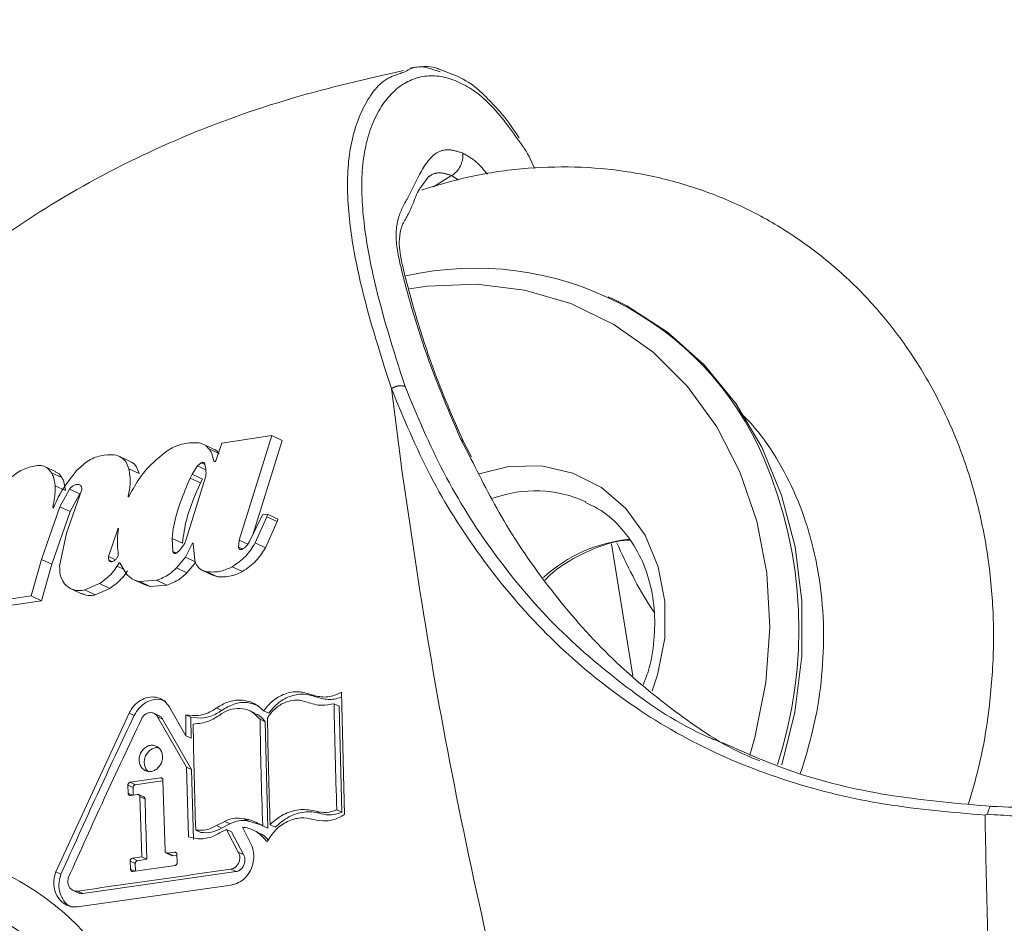
# Model space of a CAD drawing. Units: millimetres. Extents: x -4 to 438, y -15 to 293.
# Drawn here: x 295 to 300, y 244 to 248 of the extents above; entities that cross this region are included whole.
import ezdxf

# ---------------------------------------------------------------- set-up
doc = ezdxf.new("R2010")
doc.units = ezdxf.units.MM
doc.linetypes.add('PHANTOM', pattern=[12.7, 6.35, -1.27, 1.27, -1.27, 1.27, -1.27])

msp = doc.modelspace()

# ---------------------------------------------------------------- linework, layer by layer
at = {"color": 7, "linetype": 'Continuous', "lineweight": 0}
for p, q in [((297.3434, 247.1064), (297.3801, 247.1571)), ((298.244, 246.5805), (298.2251, 246.5893)), ((296.405, 245.9005), (296.6409, 245.9355)), ((296.6409, 245.9355), (296.488, 245.4428)), ((296.5516, 245.4685), (296.6895, 245.9128)), ((296.6409, 245.9355), (296.6895, 245.9128)), ((297.5808, 245.8355), (297.5426, 245.9063)), ((296.3671, 245.8725), (296.3185, 245.8952)), ((296.3768, 245.817), (296.405, 245.9005)), ((295.9716, 245.8157), (295.923, 245.8384)), ((295.6221, 245.7664), (295.5734, 245.7891)), ((296.2914, 245.7927), (296.2658, 245.7539)), ((296.309, 245.8081), (296.2914, 245.7927)), ((296.2351, 245.4377), (296.3294, 245.7403)), ((296.2658, 245.7539), (296.2564, 245.7355)), ((296.3144, 245.7312), (296.305, 245.7128)), ((295.6884, 245.6839), (295.6424, 245.6005)), ((295.7447, 245.6776), (295.6738, 245.4757)), ((295.9681, 245.649), (295.9818, 245.6752)), ((295.691, 245.5778), (295.7371, 245.6612)), ((295.6424, 245.6005), (295.5568, 245.3528)), ((295.6134, 245.5961), (295.6163, 245.6033)), ((295.6054, 245.3301), (295.691, 245.5778)), ((296.5348, 245.4339), (296.5971, 245.562)), ((296.5628, 245.4302), (296.6173, 245.5538)), ((296.5971, 245.562), (296.6214, 245.5656)), ((296.6214, 245.5656), (296.6173, 245.5538)), ((296.6214, 245.5656), (296.6699, 245.543)), ((296.6659, 245.5311), (296.6699, 245.543)), ((295.9154, 245.495), (295.8725, 245.3664)), ((295.9163, 245.4969), (295.9154, 245.495)), ((295.9191, 245.4939), (295.9195, 245.4962)), ((296.6113, 245.4076), (296.6659, 245.5311)), ((295.6738, 245.4757), (295.6422, 245.3214)), ((296.1711, 245.4514), (296.1751, 245.3901)), ((296.488, 245.4428), (296.4842, 245.4108)), ((296.2347, 245.363), (296.2663, 245.4261)), ((296.2671, 245.4286), (296.2663, 245.4261)), ((296.2704, 245.4283), (296.2779, 245.3472)), ((295.5568, 245.3528), (295.5084, 245.1811)), ((296.1928, 245.3126), (296.2347, 245.363)), ((295.5569, 245.1584), (295.6054, 245.3301)), ((295.923, 245.3364), (295.913, 245.3212)), ((295.9259, 245.3365), (295.9552, 245.2862)), ((296.2413, 245.2899), (296.2832, 245.3404)), ((296.3145, 245.301), (296.3652, 245.2773)), ((295.9916, 245.2569), (296.0401, 245.2342)), ((296.019, 245.2487), (296.0978, 245.2545)), ((296.3656, 245.2782), (296.3848, 245.2715)), ((295.6967, 245.2142), (295.7452, 245.1915)), ((295.7606, 245.2089), (295.8301, 245.2388)), ((295.8091, 245.1863), (295.8786, 245.2161)), ((296.0405, 245.2353), (296.0676, 245.2261)), ((296.0676, 245.2261), (296.1463, 245.2318)), ((295.5084, 245.1811), (295.2597, 245.1437)), ((295.5084, 245.1811), (295.5569, 245.1584)), ((295.3083, 245.121), (295.5569, 245.1584)), ((296.9827, 244.1518), (296.9683, 244.7275)), ((296.1596, 244.6571), (296.2367, 244.5227)), ((296.9341, 244.6736), (296.9584, 244.6622)), ((296.9711, 244.1629), (296.9584, 244.6622)), ((295.6241, 243.8819), (295.9693, 244.6294)), ((296.1102, 244.6167), (296.0848, 244.6285)), ((296.1029, 244.6121), (296.2394, 244.3754)), ((296.2367, 244.5227), (296.2355, 244.6212)), ((296.2597, 244.6099), (296.2355, 244.6212)), ((296.261, 244.5113), (296.2597, 244.6099)), ((296.5617, 244.6282), (296.5369, 244.6398)), ((296.6266, 244.629), (296.6023, 244.6404)), ((296.2636, 244.3641), (296.1271, 244.6008)), ((296.6097, 244.5889), (296.5854, 244.6002)), ((296.6225, 244.0873), (296.6097, 244.5889)), ((296.261, 244.5113), (296.2367, 244.5227)), ((296.2394, 244.3754), (296.2485, 244.0462)), ((296.2394, 244.3754), (296.2636, 244.3641)), ((296.2636, 244.3641), (296.2728, 244.0349)), ((295.9635, 244.2897), (295.9643, 244.2528)), ((296.1173, 244.3242), (295.9742, 244.3036)), ((296.1384, 243.9803), (296.1286, 244.3135)), ((295.9756, 244.2421), (296.0086, 244.2468)), ((295.9877, 244.2783), (295.9885, 244.2439)), ((296.0383, 244.2347), (296.014, 244.246)), ((296.0199, 244.2361), (296.0286, 243.9521)), ((296.9711, 244.1629), (296.9468, 244.1742)), ((296.4191, 244.1188), (296.3798, 244.0993)), ((296.4041, 244.0879), (296.4434, 244.1074)), ((296.4191, 244.1188), (296.4434, 244.1074)), ((296.5085, 244.1315), (296.5328, 244.1201)), ((296.5328, 244.1201), (296.594, 244.1021)), ((296.6225, 244.0873), (296.5982, 244.0986)), ((296.6332, 244.1036), (296.6574, 244.0923)), ((296.3068, 244.0673), (296.2826, 244.0786)), ((296.3945, 244.065), (296.4275, 244.0813)), ((296.4275, 244.0813), (296.4832, 243.975)), ((296.4518, 244.07), (296.4275, 244.0813)), ((296.5075, 243.9636), (296.4518, 244.07)), ((296.5026, 244.092), (296.5424, 244.0133)), ((296.5788, 244.0666), (296.5545, 244.078)), ((296.1445, 243.9703), (296.1688, 243.9589)), ((296.1829, 243.9742), (296.1499, 243.9695)), ((296.1945, 243.9611), (296.1742, 243.9581)), ((296.1958, 243.9262), (296.1944, 243.9634)), ((296.4832, 243.975), (296.5075, 243.9636)), ((295.9739, 243.9319), (295.9753, 243.8947)), ((296.0286, 243.9521), (295.9844, 243.9458)), ((295.9868, 243.8839), (296.1853, 243.9123)), ((295.9982, 243.9205), (295.9995, 243.8857)), ((296.0529, 243.9408), (296.0087, 243.9345)), ((296.0286, 243.9521), (296.0529, 243.9408)), ((295.6484, 243.8706), (295.6241, 243.8819)), ((295.7514, 243.78), (296.4724, 243.883)), ((296.4484, 243.8199), (295.7262, 243.7168)), ((295.7053, 243.7945), (295.7296, 243.7832))]:
    msp.add_line(p, q, dxfattribs=at)
at = {"color": 8, "linetype": 'PHANTOM', "lineweight": 0}
for p, q in [((297.4018, 247.1071), (297.4876, 247.1599)), ((297.4876, 247.1599), (297.5182, 247.1395)), ((297.2037, 246.157), (297.246, 245.8263)), ((297.5306, 245.9176), (297.5684, 245.8465)), ((296.3889, 245.8529), (296.3451, 245.8734)), ((296.3741, 245.8138), (296.3685, 245.8164)), ((296.0168, 245.7567), (295.9681, 245.7794)), ((296.329, 245.7752), (296.2914, 245.7927)), ((296.3259, 245.8003), (296.309, 245.8081)), ((295.6523, 245.7382), (295.6036, 245.761)), ((296.305, 245.7128), (296.2564, 245.7355)), ((296.2658, 245.7539), (296.3144, 245.7312)), ((295.6691, 245.6771), (295.6205, 245.6999)), ((295.6884, 245.6839), (295.7371, 245.6612)), ((295.7327, 245.7053), (295.739, 245.7023)), ((295.9679, 245.6486), (295.965, 245.65)), ((295.613, 245.5955), (295.6102, 245.5968)), ((295.6424, 245.6005), (295.691, 245.5778)), ((296.6173, 245.5538), (296.6659, 245.5311)), ((295.9163, 245.4969), (295.9194, 245.4955)), ((296.1711, 245.4514), (296.2197, 245.4287)), ((296.488, 245.4428), (296.5275, 245.4243)), ((296.4842, 245.4108), (296.5031, 245.402)), ((296.6113, 245.4076), (296.5628, 245.4302)), ((298.2399, 245.4258), (298.3412, 244.8053)), ((295.5568, 245.3528), (295.6054, 245.3301)), ((295.9047, 245.3514), (295.8725, 245.3664)), ((295.8886, 245.3424), (295.874, 245.3492)), ((296.1916, 245.3824), (296.1751, 245.3901)), ((296.2832, 245.3404), (296.2347, 245.363)), ((295.913, 245.3212), (295.943, 245.3071)), ((296.2413, 245.2899), (296.1928, 245.3126)), ((296.5031, 245.2959), (296.4546, 245.3186)), ((296.1463, 245.2318), (296.0978, 245.2545)), ((296.3848, 245.2715), (296.3363, 245.2942)), ((295.8091, 245.1863), (295.7606, 245.2089)), ((295.8786, 245.2161), (295.8301, 245.2388)), ((296.0676, 245.2261), (296.019, 245.2487)), ((296.8468, 244.7062), (296.8226, 244.7175)), ((296.3809, 244.6535), (296.4051, 244.6422)), ((295.9693, 244.6294), (295.9936, 244.6181)), ((296.1271, 244.6008), (296.1029, 244.6121)), ((295.9635, 244.2897), (295.9877, 244.2783)), ((295.9985, 244.2922), (295.9742, 244.3036)), ((296.1173, 244.3242), (296.1266, 244.3199)), ((295.9845, 244.2433), (295.9643, 244.2528)), ((296.0199, 244.2361), (296.0442, 244.2248)), ((296.8735, 244.1555), (296.8492, 244.1668)), ((296.3798, 244.0993), (296.4041, 244.0879)), ((296.1499, 243.9695), (296.1742, 243.9581)), ((296.1829, 243.9742), (296.1922, 243.9699)), ((295.9739, 243.9319), (295.9982, 243.9205)), ((296.0087, 243.9345), (295.9844, 243.9458)), ((295.9957, 243.8852), (295.9753, 243.8947)), ((296.4724, 243.883), (296.448, 243.8944)), ((295.7271, 243.7913), (295.7514, 243.78))]:
    msp.add_line(p, q, dxfattribs=at)
at = {"color": 8, "linetype": 'PHANTOM', "lineweight": 0, "flags": 128}
for points in [[(298.8908, 244.4308), (298.9145, 244.514), (298.966, 244.7729), (298.9849, 245.0325), (298.9707, 245.2878), (298.9237, 245.5336), (298.8448, 245.765), (298.7357, 245.9773), (298.5985, 246.1662), (298.436, 246.328), (298.2514, 246.4594), (298.0485, 246.5578), (297.8313, 246.6212), (297.6042, 246.6484), (297.3718, 246.6387), (297.2888, 246.6264)], [(297.5426, 245.9063), (297.5386, 245.9122), (297.5306, 245.9176)], [(297.6177, 245.7562), (297.7568, 245.7896), (297.9112, 245.7927), (298.0587, 245.7597), (298.1928, 245.6922), (298.3076, 245.5929), (298.3981, 245.4664), (298.4604, 245.318), (298.4917, 245.1544), (298.4906, 244.9826), (298.4573, 244.8102), (298.4321, 244.7342)]]:
    msp.add_lwpolyline(points, dxfattribs=at)
at = {"color": 7, "linetype": 'Continuous', "lineweight": 0, "flags": 128}
for points in [[(298.244, 246.5805), (298.3116, 246.5467), (298.5042, 246.423), (298.6765, 246.2689), (298.8251, 246.0872), (298.9474, 245.8813), (299.041, 245.655), (299.1043, 245.4125), (299.136, 245.1583), (299.1356, 244.8972), (299.103, 244.6339), (299.0427, 244.3855)], [(296.1287, 244.311), (296.07, 244.3025), (295.9985, 244.2922)]]:
    msp.add_lwpolyline(points, dxfattribs=at)
at = {"color": 7, "linetype": 'Continuous', "lineweight": 0}
msp.add_circle((308.6242, 244.5812), 30, dxfattribs=at)
at = {"color": 8, "linetype": 'PHANTOM', "lineweight": 0}
for centre, radius, start, end in [((297.4262, 247.2565), 0.1146, 302.4444, 4.4337), ((297.068, 245.0228), 2.0543, 341.977, 22.979), ((297.8799, 245.0953), 0.5803, 65.609, 109.9844), ((298.3923, 244.7483), 0.7026, 95.322, 132.3277)]:
    msp.add_arc(centre, radius, start, end, dxfattribs=at)
at = {"color": 7, "linetype": 'Continuous', "lineweight": 0}
msp.add_arc((297.5989, 245.2456), 1.4787, 23.0618, 102.7924, dxfattribs=at)
for points, knots in [([(297.4337, 247.6478), (297.3936, 247.6624), (297.3328, 247.6847), (297.281, 247.6564), (297.2633, 247.6468)], [0, 0, 0, 0, 0.6591299, 1, 1, 1, 1]), ([(297.445, 247.654), (297.4373, 247.6574), (297.3845, 247.6808), (297.334, 247.6727), (297.2909, 247.6657)], [0, 0, 0, 0, 0.147021, 1, 1, 1, 1]), ([(297.2612, 247.6545), (297.0863, 247.6146), (296.7248, 247.5322), (296.1972, 247.3416), (295.6925, 247.09), (295.2814, 246.814), (294.9371, 246.5438), (294.6332, 246.2917), (294.3011, 246.0236), (293.9175, 245.7456), (293.4943, 245.4952), (293.2025, 245.3263), (293.0624, 245.2452)], [0, 0, 0, 0, 0.11457, 0.236863, 0.351229, 0.461596, 0.536024, 0.613817, 0.697895, 0.792223, 0.900217, 1, 1, 1, 1]), ([(297.6651, 247.5132), (297.6582, 247.5207), (297.6186, 247.5643), (297.5443, 247.6188), (297.4773, 247.6426), (297.445, 247.654)], [0, 0, 0, 0, 0.098608, 0.566471, 1, 1, 1, 1]), ([(297.8059, 247.3375), (297.7807, 247.3748), (297.7357, 247.4416), (297.6867, 247.4913), (297.6651, 247.5132)], [0, 0, 0, 0, 0.558932, 1, 1, 1, 1]), ([(297.8232, 247.297), (297.8233, 247.2968), (297.8435, 247.2707), (297.8611, 247.232), (297.8785, 247.1936)], [0, 0, 0, 0, 0.007306, 1, 1, 1, 1]), ([(299.9203, 244.202), (299.9373, 244.2589), (299.9813, 244.4065), (300.0213, 244.651), (300.0429, 244.9306), (300.0344, 245.208), (299.9973, 245.4795), (299.9316, 245.7416), (299.8382, 245.9907), (299.7183, 246.2236), (299.5736, 246.4371), (299.4061, 246.6284), (299.2182, 246.7951), (299.0125, 246.9354), (298.7917, 247.0475), (298.5587, 247.1304), (298.3164, 247.1831), (298.0677, 247.2053), (297.8157, 247.1961), (297.5736, 247.1605), (297.4188, 247.1136), (297.3467, 247.0918)], [0, 0, 0, 0, 0.034394, 0.08937, 0.144352, 0.199318, 0.254235, 0.309061, 0.363746, 0.418237, 0.472486, 0.526466, 0.580172, 0.633632, 0.686906, 0.740076, 0.793211, 0.846402, 0.899731, 0.953255, 1, 1, 1, 1]), ([(297.5426, 245.9063), (297.4931, 246.0208), (297.4054, 246.2237), (297.3202, 246.4915), (297.2695, 246.6783), (297.2417, 246.7946), (297.2398, 246.8704), (297.2518, 246.9251), (297.2786, 246.9689), (297.3071, 247.026), (297.3243, 247.0811), (297.341, 247.1033), (297.3434, 247.1064)], [0, 0, 0, 0, 0.246836, 0.437117, 0.546737, 0.625174, 0.666083, 0.72551, 0.794516, 0.877376, 0.98249, 1, 1, 1, 1]), ([(298.833, 246.0574), (298.8611, 246.0296), (298.9343, 245.957), (299.0309, 245.8124), (299.122, 245.6307), (299.1878, 245.432), (299.2284, 245.2212), (299.243, 245.0015), (299.2306, 244.777), (299.1949, 244.5557), (299.1504, 244.4128), (299.1289, 244.3436)], [0, 0, 0, 0, 0.074672, 0.194903, 0.313531, 0.430782, 0.547002, 0.662515, 0.777569, 0.892335, 1, 1, 1, 1]), ([(296.1401, 245.8581), (296.1026, 245.827), (296.0403, 245.7752), (295.9985, 245.7037), (295.9818, 245.6752)], [0, 0, 0, 0, 0.601606, 1, 1, 1, 1]), ([(296.2988, 245.9011), (296.2748, 245.9018), (296.2268, 245.9034), (296.1721, 245.8798), (296.145, 245.8614), (296.1401, 245.8581)], [0, 0, 0, 0, 0.450495, 0.901014, 1, 1, 1, 1]), ([(296.3451, 245.8734), (296.3385, 245.8806), (296.3258, 245.8944), (296.3076, 245.8989), (296.2988, 245.9011)], [0, 0, 0, 0, 0.517884, 1, 1, 1, 1]), ([(296.3685, 245.8164), (296.3645, 245.8321), (296.3593, 245.853), (296.3479, 245.8694), (296.3451, 245.8734)], [0, 0, 0, 0, 0.753991, 1, 1, 1, 1]), ([(296.3937, 245.8507), (296.3874, 245.8584), (296.3798, 245.8677), (296.3688, 245.8711), (296.3668, 245.8717)], [0, 0, 0, 0, 0.825141, 1, 1, 1, 1]), ([(295.8995, 245.8452), (295.8783, 245.8454), (295.8357, 245.8458), (295.7724, 245.818), (295.7382, 245.7861), (295.722, 245.7709)], [0, 0, 0, 0, 0.344544, 0.689117, 1, 1, 1, 1]), ([(295.9681, 245.7794), (295.9644, 245.7903), (295.9571, 245.8121), (295.9329, 245.8364), (295.911, 245.8422), (295.8995, 245.8452)], [0, 0, 0, 0, 0.322739, 0.645473, 1, 1, 1, 1]), ([(296.0168, 245.7567), (296.013, 245.7675), (296.0055, 245.789), (295.988, 245.8088), (295.9744, 245.8131), (295.971, 245.8141)], [0, 0, 0, 0, 0.428203, 0.856381, 1, 1, 1, 1]), ([(296.3685, 245.8164), (296.3686, 245.8159), (296.3689, 245.8149), (296.3698, 245.8138), (296.3711, 245.8132), (296.3725, 245.8131), (296.374, 245.8136), (296.3753, 245.8146), (296.3763, 245.8158), (296.3766, 245.8167), (296.3768, 245.817)], [0, 0, 0, 0, 0.13017, 0.260547, 0.390088, 0.520151, 0.649774, 0.779479, 0.908584, 1, 1, 1, 1]), ([(297.5684, 245.8465), (297.6211, 245.7416), (297.7382, 245.5088), (297.9652, 245.1858), (298.2396, 244.8755), (298.5543, 244.6191), (298.7906, 244.4608), (298.9274, 244.4087), (298.9389, 244.4044)], [0, 0, 0, 0, 0.167581, 0.371992, 0.574722, 0.778645, 0.981367, 1, 1, 1, 1]), ([(295.5374, 245.7952), (295.5163, 245.7911), (295.4739, 245.7829), (295.4123, 245.7425), (295.3821, 245.7022), (295.3667, 245.6816)], [0, 0, 0, 0, 0.328447, 0.656984, 1, 1, 1, 1]), ([(295.6036, 245.761), (295.5979, 245.7686), (295.5866, 245.7839), (295.5625, 245.795), (295.5451, 245.7951), (295.5374, 245.7952)], [0, 0, 0, 0, 0.35786, 0.715698, 1, 1, 1, 1]), ([(295.722, 245.7709), (295.69, 245.7308), (295.6484, 245.6784), (295.6224, 245.6174), (295.6163, 245.6033)], [0, 0, 0, 0, 0.767454, 1, 1, 1, 1]), ([(295.6523, 245.7382), (295.6469, 245.7463), (295.6388, 245.7584), (295.6258, 245.7634), (295.6215, 245.765)], [0, 0, 0, 0, 0.669149, 1, 1, 1, 1]), ([(295.965, 245.65), (295.9692, 245.6709), (295.978, 245.7154), (295.9715, 245.7573), (295.9681, 245.7794)], [0, 0, 0, 0, 0.471762, 1, 1, 1, 1]), ([(296.3256, 245.8026), (296.325, 245.804), (296.3239, 245.8066), (296.3207, 245.8092), (296.3168, 245.8104), (296.3127, 245.81), (296.3101, 245.8087), (296.309, 245.8081)], [0, 0, 0, 0, 0.206455, 0.412885, 0.619086, 0.82463, 1, 1, 1, 1]), ([(296.3294, 245.7403), (296.3302, 245.7464), (296.3328, 245.768), (296.3286, 245.7882), (296.3256, 245.8026)], [0, 0, 0, 0, 0.282165, 1, 1, 1, 1]), ([(295.6205, 245.6999), (295.6185, 245.7159), (295.6157, 245.7379), (295.6062, 245.756), (295.6036, 245.761)], [0, 0, 0, 0, 0.725465, 1, 1, 1, 1]), ([(295.6691, 245.6771), (295.6671, 245.6931), (295.6644, 245.7152), (295.6549, 245.7333), (295.6523, 245.7382)], [0, 0, 0, 0, 0.725434, 1, 1, 1, 1]), ([(296.2564, 245.7355), (296.2251, 245.6616), (296.1857, 245.5683), (296.1736, 245.4714), (296.1711, 245.4514)], [0, 0, 0, 0, 0.793066, 1, 1, 1, 1]), ([(295.6102, 245.5968), (295.6149, 245.6213), (295.6214, 245.6561), (295.6207, 245.6899), (295.6205, 245.6999)], [0, 0, 0, 0, 0.704921, 1, 1, 1, 1]), ([(295.7327, 245.7053), (295.7282, 245.7056), (295.7191, 245.7061), (295.7052, 245.7004), (295.6949, 245.6923), (295.69, 245.686), (295.6884, 245.6839)], [0, 0, 0, 0, 0.286296, 0.57286, 0.858829, 1, 1, 1, 1]), ([(295.7447, 245.6776), (295.7455, 245.6804), (295.7469, 245.6858), (295.7459, 245.6935), (295.7428, 245.6997), (295.7381, 245.7038), (295.7343, 245.7048), (295.7327, 245.7053)], [0, 0, 0, 0, 0.225276, 0.42987, 0.634402, 0.838932, 1, 1, 1, 1]), ([(296.2197, 245.4287), (296.2251, 245.4668), (296.239, 245.5641), (296.28, 245.6566), (296.305, 245.7128)], [0, 0, 0, 0, 0.391461, 1, 1, 1, 1]), ([(295.965, 245.65), (295.965, 245.6497), (295.9649, 245.6493), (295.9651, 245.6487), (295.9654, 245.6482), (295.9658, 245.6479), (295.9664, 245.6478), (295.967, 245.6479), (295.9675, 245.6482), (295.9679, 245.6486), (295.9681, 245.6489), (295.9681, 245.649)], [0, 0, 0, 0, 0.118311, 0.236726, 0.355127, 0.474027, 0.592009, 0.709172, 0.826332, 0.943268, 1, 1, 1, 1]), ([(295.6102, 245.5968), (295.6102, 245.5966), (295.6101, 245.5961), (295.6103, 245.5955), (295.6106, 245.5951), (295.6111, 245.5948), (295.6116, 245.5947), (295.6122, 245.5948), (295.6128, 245.5951), (295.6132, 245.5956), (295.6134, 245.596), (295.6134, 245.5961)], [0, 0, 0, 0, 0.114486, 0.2286918, 0.3431778, 0.4568274, 0.5700991, 0.6853473, 0.7974475, 0.9116755, 1, 1, 1, 1]), ([(298.1183, 245.6206), (298.143, 245.609), (298.2061, 245.5796), (298.29, 245.5009), (298.3668, 245.3922), (298.4189, 245.2634), (298.4455, 245.1216), (298.4434, 244.973), (298.4245, 244.8514), (298.3979, 244.7842), (298.3901, 244.7646)], [0, 0, 0, 0, 0.093108, 0.237306, 0.380679, 0.52263, 0.663332, 0.803207, 0.942605, 1, 1, 1, 1]), ([(295.9183, 245.3732), (295.9148, 245.4062), (295.9107, 245.446), (295.9178, 245.4869), (295.9191, 245.4939)], [0, 0, 0, 0, 0.828809, 1, 1, 1, 1]), ([(295.9195, 245.4962), (295.9195, 245.4963), (295.9196, 245.4966), (295.9195, 245.4972), (295.9192, 245.4977), (295.9188, 245.4981), (295.9183, 245.4982), (295.9177, 245.4982), (295.9171, 245.4979), (295.9166, 245.4975), (295.9164, 245.4971), (295.9163, 245.4969)], [0, 0, 0, 0, 0.064716, 0.184545, 0.303824, 0.423107, 0.544017, 0.662723, 0.781891, 0.901646, 1, 1, 1, 1]), ([(297.9269, 245.255), (297.9318, 245.2602), (297.9708, 245.3016), (298.0583, 245.3585), (298.1835, 245.4162), (298.2751, 245.4431), (298.3212, 245.4429), (298.325, 245.4429)], [0, 0, 0, 0, 0.044382, 0.353209, 0.662282, 0.972395, 1, 1, 1, 1]), ([(296.1958, 245.385), (296.2068, 245.3965), (296.2221, 245.4124), (296.2323, 245.4322), (296.2351, 245.4377)], [0, 0, 0, 0, 0.721013, 1, 1, 1, 1]), ([(296.2704, 245.4283), (296.2704, 245.4283), (296.2705, 245.4286), (296.2704, 245.4291), (296.2701, 245.4296), (296.2697, 245.43), (296.2691, 245.4301), (296.2685, 245.4301), (296.268, 245.4298), (296.2675, 245.4294), (296.2672, 245.4289), (296.2671, 245.4286), (296.2671, 245.4286)], [0, 0, 0, 0, 0.0252565, 0.1429745, 0.2599357, 0.3771532, 0.4941714, 0.6129532, 0.7301118, 0.8459913, 0.9629075, 1, 1, 1, 1]), ([(296.4546, 245.3186), (296.477, 245.3336), (296.5199, 245.3625), (296.5489, 245.4083), (296.5628, 245.4302)], [0, 0, 0, 0, 0.521726, 1, 1, 1, 1]), ([(296.4842, 245.4108), (296.4844, 245.4092), (296.4849, 245.4061), (296.4875, 245.4023), (296.491, 245.3998), (296.4954, 245.399), (296.499, 245.3996), (296.501, 245.4006), (296.5016, 245.4009)], [0, 0, 0, 0, 0.185083, 0.370109, 0.555291, 0.74019, 0.924949, 1, 1, 1, 1]), ([(296.5016, 245.4009), (296.5084, 245.4052), (296.5215, 245.4136), (296.5304, 245.4273), (296.5348, 245.4339)], [0, 0, 0, 0, 0.5169561, 1, 1, 1, 1]), ([(296.5031, 245.2959), (296.5255, 245.311), (296.5684, 245.3399), (296.5974, 245.3857), (296.6113, 245.4076)], [0, 0, 0, 0, 0.521725, 1, 1, 1, 1]), ([(295.8725, 245.3664), (295.8722, 245.363), (295.8715, 245.3569), (295.8733, 245.3516), (295.874, 245.3492)], [0, 0, 0, 0, 0.557476, 1, 1, 1, 1]), ([(295.874, 245.3492), (295.8748, 245.3478), (295.8764, 245.345), (295.8803, 245.3424), (295.8842, 245.3415), (295.8867, 245.3419), (295.8876, 245.342)], [0, 0, 0, 0, 0.281628, 0.563085, 0.844451, 1, 1, 1, 1]), ([(295.8876, 245.342), (295.8912, 245.3431), (295.8968, 245.3448), (295.9016, 245.3485), (295.9033, 245.3498)], [0, 0, 0, 0, 0.652607, 1, 1, 1, 1]), ([(295.9033, 245.3498), (295.9064, 245.3529), (295.9126, 245.3591), (295.9167, 245.3679), (295.9181, 245.3727), (295.9183, 245.3732)], [0, 0, 0, 0, 0.469977, 0.940332, 1, 1, 1, 1]), ([(296.1751, 245.3901), (296.1756, 245.3886), (296.1767, 245.3856), (296.18, 245.3825), (296.1841, 245.3809), (296.1887, 245.381), (296.1928, 245.3826), (296.1949, 245.3843), (296.1958, 245.385)], [0, 0, 0, 0, 0.177854, 0.355652, 0.533318, 0.710925, 0.888299, 1, 1, 1, 1]), ([(296.2779, 245.3472), (296.2816, 245.3381), (296.2889, 245.3199), (296.31, 245.301), (296.3276, 245.2964), (296.3363, 245.2942)], [0, 0, 0, 0, 0.336093, 0.672092, 1, 1, 1, 1]), ([(295.6422, 245.3214), (295.6422, 245.3076), (295.6423, 245.2799), (295.6583, 245.2443), (295.6842, 245.2183), (295.7181, 245.2049), (295.745, 245.2052), (295.759, 245.2086), (295.7606, 245.2089)], [0, 0, 0, 0, 0.195136, 0.390266, 0.585397, 0.780302, 0.97508, 1, 1, 1, 1]), ([(295.8301, 245.2388), (295.8509, 245.2542), (295.8822, 245.2773), (295.9053, 245.3102), (295.913, 245.3212)], [0, 0, 0, 0, 0.66618, 1, 1, 1, 1]), ([(295.9259, 245.3365), (295.9258, 245.3367), (295.9256, 245.337), (295.9251, 245.3373), (295.9246, 245.3374), (295.924, 245.3373), (295.9234, 245.337), (295.9231, 245.3366), (295.923, 245.3364)], [0, 0, 0, 0, 0.166176, 0.329559, 0.4942, 0.661014, 0.82511, 1, 1, 1, 1]), ([(296.0978, 245.2545), (296.1186, 245.2624), (296.1529, 245.2755), (296.1815, 245.3021), (296.1928, 245.3126)], [0, 0, 0, 0, 0.604554, 1, 1, 1, 1]), ([(296.3363, 245.2942), (296.3582, 245.2933), (296.3981, 245.2918), (296.437, 245.3102), (296.4546, 245.3186)], [0, 0, 0, 0, 0.547495, 1, 1, 1, 1]), ([(295.8786, 245.2161), (295.8994, 245.2315), (295.9308, 245.2547), (295.9538, 245.2875), (295.9615, 245.2985)], [0, 0, 0, 0, 0.66617, 1, 1, 1, 1]), ([(295.9552, 245.2862), (295.9644, 245.2765), (295.9821, 245.2577), (296.0071, 245.2516), (296.019, 245.2487)], [0, 0, 0, 0, 0.518638, 1, 1, 1, 1]), ([(296.1463, 245.2318), (296.1671, 245.2397), (296.2014, 245.2528), (296.23, 245.2794), (296.2413, 245.2899)], [0, 0, 0, 0, 0.604548, 1, 1, 1, 1]), ([(296.3848, 245.2715), (296.4067, 245.2707), (296.4466, 245.2691), (296.4855, 245.2876), (296.5031, 245.2959)], [0, 0, 0, 0, 0.5474952, 1, 1, 1, 1]), ([(295.7459, 245.193), (295.7528, 245.1897), (295.7706, 245.1812), (295.7935, 245.1826), (295.8076, 245.1859), (295.8091, 245.1863)], [0, 0, 0, 0, 0.363997, 0.92786, 1, 1, 1, 1]), ([(296.1596, 244.6571), (296.1523, 244.6672), (296.1377, 244.6876), (296.1047, 244.7039), (296.0681, 244.7072), (296.0308, 244.6961), (295.9975, 244.6723), (295.9783, 244.6473), (295.9706, 244.6321), (295.9693, 244.6294)], [0, 0, 0, 0, 0.161001, 0.322037, 0.48308, 0.644116, 0.805168, 0.966218, 1, 1, 1, 1]), ([(296.8226, 244.7175), (296.8033, 244.7233), (296.7646, 244.7349), (296.7017, 244.7224), (296.6444, 244.691), (296.6159, 244.6567), (296.6023, 244.6404)], [0, 0, 0, 0, 0.2556001, 0.5111832, 0.7668049, 1, 1, 1, 1]), ([(296.6266, 244.629), (296.6416, 244.6469), (296.6717, 244.6825), (296.7314, 244.713), (296.7925, 244.723), (296.8293, 244.7116), (296.8468, 244.7062)], [0, 0, 0, 0, 0.255719, 0.511392, 0.767043, 1, 1, 1, 1]), ([(296.8226, 244.7175), (296.8419, 244.7118), (296.8805, 244.7003), (296.932, 244.7098), (296.9599, 244.7234), (296.9683, 244.7275)], [0, 0, 0, 0, 0.411429, 0.822897, 1, 1, 1, 1]), ([(296.8468, 244.7062), (296.8661, 244.7006), (296.9046, 244.6894), (296.948, 244.6959), (296.9683, 244.7052), (296.9689, 244.7054)], [0, 0, 0, 0, 0.492844, 0.985651, 1, 1, 1, 1]), ([(295.9936, 244.6181), (296.0007, 244.6304), (296.015, 244.6549), (296.0478, 244.6809), (296.0842, 244.6943), (296.1172, 244.6956), (296.1344, 244.6871), (296.1409, 244.6839)], [0, 0, 0, 0, 0.2173544, 0.4346841, 0.6520369, 0.8693539, 1, 1, 1, 1]), ([(296.2355, 244.6212), (296.2556, 244.6186), (296.2958, 244.6134), (296.3465, 244.6307), (296.373, 244.6482), (296.3809, 244.6535)], [0, 0, 0, 0, 0.4114711, 0.822941, 1, 1, 1, 1]), ([(296.6023, 244.6404), (296.5869, 244.6538), (296.556, 244.6806), (296.4958, 244.6936), (296.4347, 244.6859), (296.3983, 244.664), (296.3809, 244.6535)], [0, 0, 0, 0, 0.255624, 0.511196, 0.766817, 1, 1, 1, 1]), ([(296.5854, 244.6002), (296.574, 244.6124), (296.5511, 244.6368), (296.5038, 244.6528), (296.4535, 244.6506), (296.4176, 244.6354), (296.4001, 244.6232), (296.3974, 244.6213)], [0, 0, 0, 0, 0.239055, 0.478112, 0.717132, 0.956143, 1, 1, 1, 1]), ([(296.4051, 244.6422), (296.4242, 244.6534), (296.4624, 244.6758), (296.5245, 244.6832), (296.5606, 244.67), (296.5778, 244.6638)], [0, 0, 0, 0, 0.343099, 0.686133, 1, 1, 1, 1]), ([(296.807, 244.6807), (296.7914, 244.6853), (296.7601, 244.6947), (296.7089, 244.6847), (296.662, 244.658), (296.6339, 244.6273), (296.6222, 244.6082), (296.6204, 244.6052)], [0, 0, 0, 0, 0.239013, 0.478013, 0.717064, 0.956127, 1, 1, 1, 1]), ([(296.807, 244.6807), (296.8301, 244.6735), (296.8711, 244.6606), (296.9149, 244.6696), (296.9341, 244.6736)], [0, 0, 0, 0, 0.562236, 1, 1, 1, 1]), ([(296.9468, 244.1742), (296.9441, 244.2576), (296.9386, 244.4245), (296.9356, 244.5905), (296.9341, 244.6736)], [0, 0, 0, 0, 0.4999, 1, 1, 1, 1]), ([(295.6484, 243.8706), (295.7047, 243.9956), (295.8174, 244.2457), (295.9348, 244.4939), (295.9936, 244.6181)], [0, 0, 0, 0, 0.499864, 1, 1, 1, 1]), ([(296.0267, 244.6011), (296.0296, 244.606), (296.0353, 244.6158), (296.0484, 244.6262), (296.063, 244.6317), (296.0779, 244.6317), (296.0914, 244.626), (296.0992, 244.6182), (296.1023, 244.613), (296.1029, 244.6121)], [0, 0, 0, 0, 0.161118, 0.322185, 0.48321, 0.644278, 0.805245, 0.966273, 1, 1, 1, 1]), ([(296.1099, 244.6161), (296.1117, 244.6154), (296.118, 244.6131), (296.1234, 244.6069), (296.1266, 244.6017), (296.1271, 244.6008)], [0, 0, 0, 0, 0.247935, 0.869951, 1, 1, 1, 1]), ([(296.2597, 244.6099), (296.2798, 244.6073), (296.3201, 244.6021), (296.3707, 244.6193), (296.3972, 244.6369), (296.4051, 244.6422)], [0, 0, 0, 0, 0.4114712, 0.8229411, 1, 1, 1, 1]), ([(296.2709, 244.5775), (296.2957, 244.5801), (296.3398, 244.5848), (296.3799, 244.6102), (296.3974, 244.6213)], [0, 0, 0, 0, 0.5623239, 1, 1, 1, 1]), ([(296.6097, 244.5889), (296.5987, 244.6021), (296.5848, 244.6189), (296.5651, 244.6251), (296.561, 244.6264)], [0, 0, 0, 0, 0.7894473, 1, 1, 1, 1]), ([(295.6828, 243.853), (295.7389, 243.9781), (295.8512, 244.2283), (295.9682, 244.4768), (296.0267, 244.6011)], [0, 0, 0, 0, 0.499869, 1, 1, 1, 1]), ([(296.2826, 244.0786), (296.28, 244.162), (296.2748, 244.3288), (296.2722, 244.4946), (296.2709, 244.5775)], [0, 0, 0, 0, 0.499893, 1, 1, 1, 1]), ([(296.5982, 244.0986), (296.5954, 244.1824), (296.5899, 244.3501), (296.5869, 244.5168), (296.5854, 244.6002)], [0, 0, 0, 0, 0.4998945, 1, 1, 1, 1]), ([(296.6332, 244.1036), (296.6304, 244.1875), (296.6248, 244.3551), (296.6218, 244.5219), (296.6204, 244.6052)], [0, 0, 0, 0, 0.499895, 1, 1, 1, 1]), ([(296.0164, 244.4081), (296.0171, 244.4013), (296.0186, 244.3877), (296.0284, 244.3707), (296.0426, 244.3587), (296.0603, 244.3533), (296.0791, 244.3549), (296.097, 244.3634), (296.1121, 244.3778), (296.1225, 244.3966), (296.1262, 244.4128), (296.1267, 244.4288), (296.1239, 244.4444), (296.1145, 244.4615), (296.1002, 244.4734), (296.0827, 244.4788), (296.0639, 244.4772), (296.0459, 244.4687), (296.0308, 244.4543), (296.0203, 244.4356), (296.0165, 244.4194), (296.0164, 244.4103), (296.0164, 244.4081)], [0, 0, 0, 0, 0.05373, 0.107457, 0.161176, 0.214851, 0.268495, 0.322134, 0.375766, 0.42944, 0.483161, 0.500019, 0.553733, 0.607452, 0.661162, 0.714831, 0.768475, 0.822115, 0.875776, 0.929447, 0.983146, 1, 1, 1, 1]), ([(296.0589, 244.3549), (296.0583, 244.3553), (296.0527, 244.3588), (296.0457, 244.3711), (296.0412, 244.3857), (296.0402, 244.4015), (296.0424, 244.4178), (296.0512, 244.4375), (296.0651, 244.4536), (296.0823, 244.4637), (296.0975, 244.4678), (296.1057, 244.4659), (296.1081, 244.4653)], [0, 0, 0, 0, 0.013144, 0.141085, 0.269161, 0.309307, 0.437418, 0.565541, 0.693621, 0.821638, 0.949558, 1, 1, 1, 1]), ([(300.0323, 244.1899), (299.8763, 244.2033), (299.565, 244.23), (299.1364, 244.3257), (298.8822, 244.437), (298.7675, 244.4873)], [0, 0, 0, 0, 0.3554, 0.709007, 1, 1, 1, 1]), ([(295.9742, 244.3036), (295.973, 244.3032), (295.9705, 244.3026), (295.9673, 244.3), (295.9648, 244.2965), (295.9636, 244.2929), (295.9635, 244.2906), (295.9635, 244.2897)], [0, 0, 0, 0, 0.214674, 0.4289682, 0.6434682, 0.8581278, 1, 1, 1, 1]), ([(295.9877, 244.2783), (295.9878, 244.2797), (295.988, 244.2825), (295.9898, 244.2865), (295.9926, 244.2897), (295.9956, 244.2916), (295.9977, 244.292), (295.9985, 244.2922)], [0, 0, 0, 0, 0.2149021, 0.4296306, 0.6446158, 0.8594983, 1, 1, 1, 1]), ([(296.1286, 244.3135), (296.1285, 244.3148), (296.1282, 244.3176), (296.1262, 244.321), (296.1233, 244.3233), (296.1202, 244.3244), (296.1182, 244.3242), (296.1173, 244.3242)], [0, 0, 0, 0, 0.214904, 0.429809, 0.644985, 0.859452, 1, 1, 1, 1]), ([(295.9643, 244.2528), (295.9644, 244.2514), (295.9647, 244.2487), (295.9667, 244.2453), (295.9696, 244.2429), (295.9727, 244.2419), (295.9748, 244.242), (295.9756, 244.2421)], [0, 0, 0, 0, 0.214905, 0.429817, 0.644998, 0.85946, 1, 1, 1, 1]), ([(296.0086, 244.2468), (296.0099, 244.2469), (296.0124, 244.2469), (296.0157, 244.2453), (296.0183, 244.2425), (296.0197, 244.2393), (296.0199, 244.237), (296.0199, 244.2361)], [0, 0, 0, 0, 0.214645, 0.429015, 0.643576, 0.857957, 1, 1, 1, 1]), ([(296.0382, 244.2345), (296.0388, 244.2343), (296.0404, 244.2336), (296.0425, 244.2312), (296.0439, 244.2279), (296.0441, 244.2257), (296.0442, 244.2248)], [0, 0, 0, 0, 0.158085, 0.474236, 0.790646, 1, 1, 1, 1]), ([(296.0442, 244.2248), (296.0454, 244.1775), (296.0479, 244.083), (296.0512, 243.9882), (296.0529, 243.9408)], [0, 0, 0, 0, 0.499963, 1, 1, 1, 1]), ([(300.0114, 244.1532), (300.012, 244.1581), (300.013, 244.1663), (300.016, 244.1765), (300.0193, 244.1841), (300.0231, 244.189), (300.0276, 244.1918), (300.0305, 244.1906), (300.0323, 244.1899)], [0, 0, 0, 0, 0.197356, 0.335806, 0.500057, 0.656412, 0.792166, 1, 1, 1, 1]), ([(300.8162, 244.1524), (300.7557, 244.1591), (300.6342, 244.1726), (300.43, 244.1817), (300.2313, 244.1815), (300.1004, 244.187), (300.0323, 244.1899)], [0, 0, 0, 0, 0.24044, 0.482753, 0.730548, 1, 1, 1, 1]), ([(296.8492, 244.1668), (296.8254, 244.1715), (296.7777, 244.181), (296.7035, 244.1595), (296.6567, 244.1275), (296.6354, 244.106), (296.6332, 244.1036)], [0, 0, 0, 0, 0.3204036, 0.6408043, 0.9612005, 1, 1, 1, 1]), ([(296.6574, 244.0923), (296.6779, 244.11), (296.7187, 244.1453), (296.7929, 244.1672), (296.8451, 244.1641), (296.8708, 244.1563), (296.8735, 244.1555)], [0, 0, 0, 0, 0.320682, 0.641408, 0.961836, 1, 1, 1, 1]), ([(296.8371, 244.1286), (296.857, 244.1247), (296.897, 244.1168), (296.9479, 244.131), (296.9747, 244.147), (296.9827, 244.1518)], [0, 0, 0, 0, 0.41143, 0.822938, 1, 1, 1, 1]), ([(296.8492, 244.1668), (296.8655, 244.1634), (296.8979, 244.1565), (296.9306, 244.1683), (296.9468, 244.1742)], [0, 0, 0, 0, 0.502911, 1, 1, 1, 1]), ([(296.8735, 244.1555), (296.8898, 244.152), (296.9222, 244.1452), (296.9548, 244.157), (296.9711, 244.1629)], [0, 0, 0, 0, 0.502861, 1, 1, 1, 1]), ([(299.9989, 244.1487), (300.0009, 244.1495), (300.005, 244.1512), (300.0093, 244.1526), (300.0114, 244.1532)], [0, 0, 0, 0, 0.495918, 1, 1, 1, 1]), ([(300.0297, 243.1461), (300.0223, 243.3137), (300.0076, 243.6487), (300.0018, 243.982), (299.9989, 244.1487)], [0, 0, 0, 0, 0.500092, 1, 1, 1, 1]), ([(300.2528, 244.1409), (300.2128, 244.1421), (300.1322, 244.1445), (300.0519, 244.1503), (300.0115, 244.1532)], [0, 0, 0, 0, 0.495853, 1, 1, 1, 1]), ([(296.2826, 244.0786), (296.2993, 244.0775), (296.3325, 244.0752), (296.3641, 244.0913), (296.3798, 244.0993)], [0, 0, 0, 0, 0.502945, 1, 1, 1, 1]), ([(296.5085, 244.1315), (296.4945, 244.1337), (296.4666, 244.138), (296.4358, 244.128), (296.4209, 244.1197), (296.4191, 244.1188)], [0, 0, 0, 0, 0.46853, 0.937008, 1, 1, 1, 1]), ([(296.4434, 244.1074), (296.4571, 244.1135), (296.4845, 244.1258), (296.5156, 244.1245), (296.531, 244.1206), (296.5328, 244.1201)], [0, 0, 0, 0, 0.468539, 0.93702, 1, 1, 1, 1]), ([(296.5982, 244.0986), (296.5768, 244.1106), (296.5484, 244.1265), (296.5164, 244.1305), (296.5085, 244.1315)], [0, 0, 0, 0, 0.751515, 1, 1, 1, 1]), ([(296.8371, 244.1286), (296.817, 244.1326), (296.7766, 244.1406), (296.714, 244.1221), (296.6572, 244.0837), (296.6315, 244.0442), (296.6185, 244.0243)], [0, 0, 0, 0, 0.24784, 0.500129, 0.748425, 1, 1, 1, 1]), ([(292.9703, 239.1933), (292.9829, 239.2036), (293.185, 239.3689), (293.5477, 239.6653), (294.0309, 240.0598), (294.4411, 240.3949), (294.7986, 240.687), (295.1248, 240.9559), (295.378, 241.2375), (295.6175, 241.5429), (295.8356, 241.8987), (295.9838, 242.2605), (296.054, 242.5888), (296.0641, 242.8491), (296.035, 243.0662), (295.9793, 243.249), (295.8992, 243.4139), (295.764, 243.6042), (295.5381, 243.8035), (295.2344, 243.9526), (294.9208, 244.0352), (294.6411, 244.0677), (294.4039, 244.0757), (294.2566, 244.0593), (294.2031, 244.0533)], [0, 0, 0, 0, 0.005479, 0.087802, 0.157573, 0.21528, 0.265874, 0.312977, 0.356857, 0.399631, 0.454891, 0.51798, 0.562988, 0.606466, 0.643554, 0.674369, 0.706405, 0.741472, 0.799145, 0.861441, 0.904432, 0.944189, 0.97972, 1, 1, 1, 1]), ([(296.2485, 244.0462), (296.2684, 244.0416), (296.3081, 244.0325), (296.3592, 244.0452), (296.3864, 244.0604), (296.3945, 244.065)], [0, 0, 0, 0, 0.411628, 0.823269, 1, 1, 1, 1]), ([(296.3068, 244.0673), (296.3236, 244.0661), (296.3568, 244.0639), (296.3884, 244.0799), (296.4041, 244.0879)], [0, 0, 0, 0, 0.502945, 1, 1, 1, 1]), ([(296.6185, 244.0243), (296.6044, 244.04), (296.5762, 244.0716), (296.5324, 244.0884), (296.5074, 244.0914), (296.5026, 244.092)], [0, 0, 0, 0, 0.4464676, 0.8929196, 1, 1, 1, 1]), ([(296.6237, 244.0312), (296.6158, 244.0407), (296.6029, 244.0561), (296.5847, 244.0619), (296.5777, 244.0641)], [0, 0, 0, 0, 0.617889, 1, 1, 1, 1]), ([(296.4484, 243.8199), (296.4608, 243.8227), (296.4854, 243.8283), (296.5178, 243.8535), (296.5422, 243.8878), (296.5547, 243.9254), (296.5572, 243.964), (296.5519, 243.9929), (296.5444, 244.0091), (296.5424, 244.0133)], [0, 0, 0, 0, 0.163448, 0.326906, 0.490661, 0.655095, 0.776908, 0.941838, 1, 1, 1, 1]), ([(296.1499, 243.9695), (296.1486, 243.9695), (296.1461, 243.9694), (296.1427, 243.971), (296.1401, 243.9738), (296.1387, 243.9771), (296.1385, 243.9794), (296.1384, 243.9803)], [0, 0, 0, 0, 0.2139492, 0.4281366, 0.6421288, 0.8568571, 1, 1, 1, 1]), ([(296.1742, 243.9581), (296.1729, 243.958), (296.171, 243.9579), (296.1694, 243.9588), (296.1688, 243.9591)], [0, 0, 0, 0, 0.66638, 1, 1, 1, 1]), ([(296.1944, 243.9634), (296.1942, 243.9648), (296.1939, 243.9676), (296.1918, 243.971), (296.1889, 243.9734), (296.1858, 243.9744), (296.1837, 243.9743), (296.1829, 243.9742)], [0, 0, 0, 0, 0.215494, 0.430808, 0.646012, 0.860814, 1, 1, 1, 1]), ([(296.4832, 243.975), (296.4855, 243.9701), (296.4891, 243.9626), (296.4907, 243.9483), (296.4892, 243.9336), (296.4824, 243.9175), (296.4714, 243.9045), (296.4593, 243.8968), (296.4512, 243.8951), (296.448, 243.8944)], [0, 0, 0, 0, 0.162021, 0.251084, 0.413165, 0.57528, 0.737129, 0.898383, 1, 1, 1, 1]), ([(296.5075, 243.9636), (296.5098, 243.9588), (296.5134, 243.9512), (296.515, 243.937), (296.5135, 243.9223), (296.5067, 243.9061), (296.4958, 243.8932), (296.4836, 243.8855), (296.4755, 243.8837), (296.4724, 243.883)], [0, 0, 0, 0, 0.162022, 0.251087, 0.413168, 0.575296, 0.737134, 0.898385, 1, 1, 1, 1]), ([(295.9844, 243.9458), (295.9832, 243.9455), (295.9807, 243.9449), (295.9775, 243.9423), (295.9751, 243.9388), (295.9739, 243.9351), (295.9739, 243.9328), (295.9739, 243.9319)], [0, 0, 0, 0, 0.213888, 0.42791, 0.642055, 0.856786, 1, 1, 1, 1]), ([(295.9982, 243.9205), (295.9982, 243.9219), (295.9984, 243.9248), (296.0002, 243.9287), (296.0029, 243.9319), (296.0059, 243.9339), (296.0079, 243.9343), (296.0087, 243.9345)], [0, 0, 0, 0, 0.215603, 0.431, 0.646026, 0.860773, 1, 1, 1, 1]), ([(296.1853, 243.9123), (296.1865, 243.9126), (296.189, 243.9132), (296.1922, 243.9158), (296.1946, 243.9193), (296.1958, 243.923), (296.1958, 243.9253), (296.1958, 243.9262)], [0, 0, 0, 0, 0.213838, 0.427752, 0.641783, 0.856538, 1, 1, 1, 1]), ([(294.1991, 243.8556), (294.2348, 243.8594), (294.3544, 243.872), (294.5911, 243.8717), (294.8977, 243.8393), (295.1564, 243.7635), (295.3485, 243.6715), (295.4924, 243.5768), (295.6253, 243.4534), (295.7353, 243.3006), (295.81, 243.1332), (295.8481, 242.9707), (295.8607, 242.8253), (295.8573, 242.6813), (295.8358, 242.5182), (295.787, 242.3243), (295.7092, 242.1179), (295.6036, 241.9057), (295.4831, 241.7091), (295.3368, 241.5073), (295.1512, 241.2796), (294.8953, 241.0174), (294.5655, 240.7583), (294.2493, 240.4971), (293.939, 240.2437), (293.6372, 239.9964), (293.3633, 239.7723), (293.1162, 239.5701), (292.9368, 239.4234), (292.8327, 239.3383), (292.8025, 239.3136)], [0, 0, 0, 0, 0.014244, 0.047627, 0.099546, 0.152928, 0.182402, 0.215161, 0.251102, 0.290028, 0.329228, 0.362329, 0.389149, 0.412955, 0.44144, 0.474492, 0.510504, 0.542265, 0.576737, 0.604786, 0.639349, 0.68761, 0.736449, 0.78398, 0.830347, 0.875547, 0.919516, 0.953304, 0.986442, 1, 1, 1, 1]), ([(295.6241, 243.8819), (295.6202, 243.8682), (295.6123, 243.8407), (295.6165, 243.7982), (295.6322, 243.7609), (295.6587, 243.7328), (295.6915, 243.7167), (295.7151, 243.7168), (295.7262, 243.7168)], [0, 0, 0, 0, 0.169793, 0.33959, 0.509575, 0.679551, 0.849125, 1, 1, 1, 1]), ([(295.7011, 243.7153), (295.6943, 243.7184), (295.6762, 243.7263), (295.6547, 243.7532), (295.6399, 243.7905), (295.6371, 243.832), (295.6447, 243.8581), (295.6484, 243.8706)], [0, 0, 0, 0, 0.133748, 0.354578, 0.576222, 0.798363, 1, 1, 1, 1]), ([(296.448, 243.8944), (296.3279, 243.8772), (296.0877, 243.8428), (295.8473, 243.8085), (295.7271, 243.7913)], [0, 0, 0, 0, 0.499994, 1, 1, 1, 1]), ([(295.9753, 243.8947), (295.9754, 243.8933), (295.9758, 243.8906), (295.9779, 243.8871), (295.9808, 243.8847), (295.9839, 243.8837), (295.986, 243.8838), (295.9868, 243.8839)], [0, 0, 0, 0, 0.215479, 0.431181, 0.646474, 0.860787, 1, 1, 1, 1]), ([(295.7271, 243.7913), (295.722, 243.7912), (295.712, 243.7909), (295.6984, 243.7976), (295.6877, 243.8088), (295.6813, 243.8237), (295.6798, 243.8392), (295.6819, 243.8489), (295.6828, 243.853)], [0, 0, 0, 0, 0.174068, 0.348063, 0.522417, 0.697323, 0.872669, 1, 1, 1, 1]), ([(295.7514, 243.78), (295.7463, 243.7796), (295.7386, 243.7791), (295.7321, 243.7826), (295.7299, 243.7838)], [0, 0, 0, 0, 0.666256, 1, 1, 1, 1])]:
    msp.add_open_spline(points, degree=3, knots=knots, dxfattribs=at)
at = {"color": 8, "linetype": 'PHANTOM', "lineweight": 0}
for points, knots in [([(297.2633, 247.6468), (297.2326, 247.6371), (297.1524, 247.612), (297.0571, 247.472), (296.9933, 247.2544), (296.9964, 246.9793), (297.0619, 246.6008), (297.1471, 246.3344), (297.2037, 246.157)], [0, 0, 0, 0, 0.095895, 0.249691, 0.40245, 0.555809, 0.704289, 1, 1, 1, 1]), ([(297.2684, 246.1666), (297.2124, 246.3413), (297.1284, 246.6035), (297.0644, 246.9733), (297.0603, 247.236), (297.1206, 247.4447), (297.2277, 247.5851), (297.3678, 247.6432), (297.5225, 247.6125), (297.679, 247.501), (297.7751, 247.3649), (297.8232, 247.297)], [0, 0, 0, 0, 0.199312, 0.299133, 0.398658, 0.497961, 0.59821, 0.698812, 0.799538, 0.899869, 1, 1, 1, 1]), ([(297.5404, 247.2654), (297.5185, 247.2728), (297.4746, 247.2875), (297.3955, 247.2672), (297.3354, 247.1688), (297.2818, 247.0522), (297.2329, 246.9737), (297.2202, 246.8485), (297.2559, 246.6946), (297.2998, 246.5341), (297.3814, 246.2687), (297.4667, 246.0681), (297.5306, 245.9176)], [0, 0, 0, 0, 0.062946, 0.125991, 0.25102, 0.345341, 0.439584, 0.502308, 0.585327, 0.6683, 0.751316, 1, 1, 1, 1]), ([(297.6561, 247.1666), (297.6401, 247.1856), (297.6018, 247.231), (297.5629, 247.2527), (297.5404, 247.2654)], [0, 0, 0, 0, 0.418857, 1, 1, 1, 1]), ([(297.3773, 247.1525), (297.3835, 247.1571), (297.4025, 247.1713), (297.4402, 247.1759), (297.4718, 247.1652), (297.4876, 247.1599)], [0, 0, 0, 0, 0.193452, 0.597365, 1, 1, 1, 1]), ([(297.2037, 246.157), (297.2037, 246.1571), (297.2038, 246.1571), (297.2038, 246.1571), (297.2038, 246.1572)], [0, 0, 0, 0, 0.480568, 1, 1, 1, 1]), ([(297.2684, 246.1666), (297.2647, 246.1681), (297.259, 246.1704), (297.2483, 246.1708), (297.2393, 246.17), (297.2297, 246.1681), (297.2174, 246.1643), (297.2092, 246.16), (297.2038, 246.1572)], [0, 0, 0, 0, 0.239843, 0.368583, 0.500044, 0.631432, 0.760106, 1, 1, 1, 1]), ([(299.9989, 244.1487), (299.8414, 244.1622), (299.5267, 244.1892), (299.0705, 244.2987), (298.6399, 244.4718), (298.2495, 244.7148), (297.9061, 245.0148), (297.6166, 245.3612), (297.3765, 245.7422), (297.2615, 246.0185), (297.2038, 246.1572)], [0, 0, 0, 0, 0.125138, 0.249942, 0.374424, 0.499906, 0.625338, 0.750249, 0.87467, 1, 1, 1, 1]), ([(298.7675, 244.4873), (298.7432, 244.4968), (298.5766, 244.5619), (298.3037, 244.7481), (297.962, 245.0386), (297.6766, 245.3812), (297.439, 245.7569), (297.3254, 246.0297), (297.2684, 246.1666)], [0, 0, 0, 0, 0.033073, 0.226721, 0.420411, 0.613497, 0.805983, 1, 1, 1, 1]), ([(297.246, 245.8263), (297.2866, 245.5463), (297.3678, 244.9867), (297.5282, 244.1226), (297.6599, 243.5378), (297.7265, 243.2421)], [0, 0, 0, 0, 0.331068, 0.661734, 1, 1, 1, 1]), ([(298.2647, 245.4315), (298.3138, 245.3261), (298.3667, 245.2124), (298.4357, 245.1118), (298.4407, 245.1046)], [0, 0, 0, 0, 0.927554, 1, 1, 1, 1])]:
    msp.add_open_spline(points, degree=3, knots=knots, dxfattribs=at)

doc.saveas('drawing.dxf')
